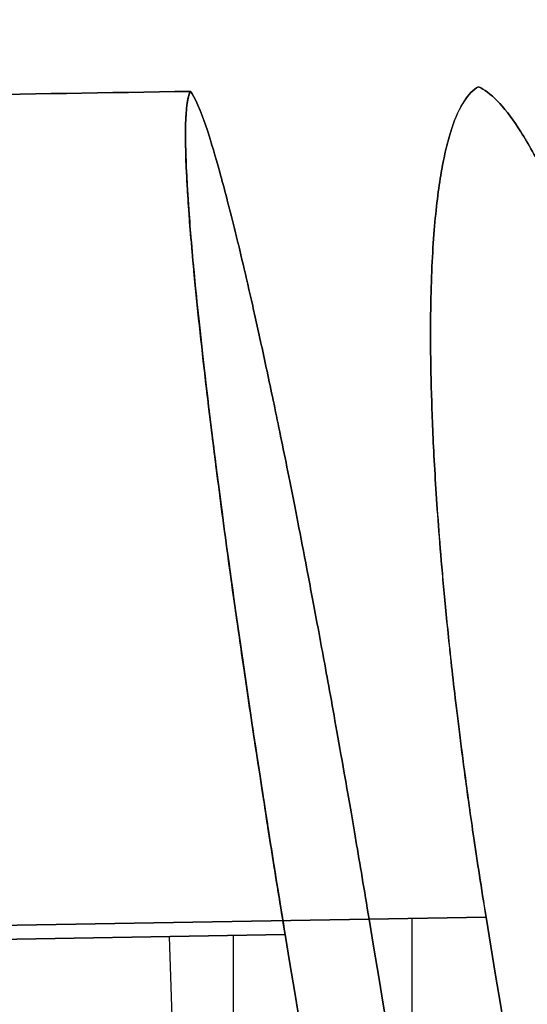
# Model space of a CAD drawing. Units: millimetres. Extents: x -315 to 335, y -70 to 1068.
# Drawn here: x -54 to -53, y 301 to 304 of the extents above; entities that cross this region are included whole.
import ezdxf

# ---------------------------------------------------------------- set-up
doc = ezdxf.new("R2010")
doc.units = ezdxf.units.MM
doc.header["$MEASUREMENT"] = 0
doc.layers.add('Predefinito', color=7, linetype='Continuous', true_color=0x000000)

msp = doc.modelspace()

# ---------------------------------------------------------------- linework, layer by layer
at = {"layer": 'Predefinito'}
for p, q in [((-52.9831, 301.2556, -9.3132), (-55.9307, 301.2041, -9.2626)), ((-55.9307, 301.2041, 9.2626), (-52.9831, 301.2556, 9.3132)), ((-53.1978, 290.3012, 9.1226), (-53.2009, 301.2518, 9.3095)), ((-56.3874, 301.155, -1.546), (-53.5761, 301.2041, -1.595)), ((-53.5761, 301.2041, 1.595), (-56.3874, 301.155, 1.546)), ((-53.9184, 301.1981, -1.5891), (-53.5386, 290.3211, -1.5891)), ((-53.7282, 290.3113, 1.5858), (-53.7283, 301.2014, 1.5924))]:
    msp.add_line(p, q, dxfattribs=at)
msp.add_arc((28.559, 314.6734), 87, 187.039481, 200.433134, dxfattribs=at)
msp.add_arc((28.559, 314.6734), 87, 187.039481, 200.433134, dxfattribs=at)
for points, knots in [([(-52.9831, 301.2556, -9.3132), (-52.9972, 301.3421, -9.3144), (-53.0091, 301.4196, -9.3199), (-53.0293, 301.5565, -9.3345), (-53.0374, 301.6147, -9.3435), (-53.0516, 301.7198, -9.3628), (-53.0576, 301.7667, -9.3731), (-53.0683, 301.853, -9.3943), (-53.073, 301.8924, -9.4052), (-53.0859, 302.0033, -9.4385), (-53.0927, 302.0674, -9.4613), (-53.1045, 302.1851, -9.5075), (-53.1094, 302.2385, -9.5309), (-53.1223, 302.3872, -9.6016), (-53.1283, 302.4715, -9.6493), (-53.1376, 302.6234, -9.7454), (-53.1407, 302.6907, -9.7936), (-53.1451, 302.8141, -9.8905), (-53.1462, 302.87, -9.939), (-53.1472, 302.9737, -10.0363), (-53.147, 303.0213, -10.0851), (-53.1446, 303.154, -10.2314), (-53.1407, 303.2288, -10.3292), (-53.1296, 303.3587, -10.525), (-53.1223, 303.4138, -10.623), (-53.1053, 303.509, -10.8191), (-53.0954, 303.5487, -10.9171), (-53.0734, 303.6148, -11.1133), (-53.0613, 303.6412, -11.2114), (-53.035, 303.682, -11.4076), (-53.0208, 303.6963, -11.5056), (-53.0056, 303.7048, -11.6037)], [0, 0, 0, 0, 0.01562, 0.01562, 0.03124, 0.03124, 0.04686, 0.04686, 0.062481, 0.062481, 0.093721, 0.093721, 0.124961, 0.124961, 0.187467, 0.187467, 0.249972, 0.249972, 0.312475, 0.312475, 0.374978, 0.374978, 0.499979, 0.499979, 0.624979, 0.624979, 0.749978, 0.749978, 0.874983, 0.874983, 1, 1, 1, 1]), ([(-53.0056, 303.7048, 11.6037), (-53.036, 303.6878, 11.4075), (-53.0625, 303.6488, 11.2114), (-53.0954, 303.5491, 10.9173), (-53.1053, 303.509, 10.8192), (-53.1223, 303.4138, 10.6231), (-53.1296, 303.3588, 10.5251), (-53.1407, 303.2289, 10.3293), (-53.1446, 303.1541, 10.2316), (-53.147, 303.0215, 10.0852), (-53.1472, 302.9738, 10.0365), (-53.1463, 302.8702, 9.9392), (-53.1451, 302.8143, 9.8907), (-53.1407, 302.691, 9.7938), (-53.1376, 302.6237, 9.7455), (-53.1284, 302.4718, 9.6495), (-53.1224, 302.3876, 9.6018), (-53.1095, 302.2388, 9.5311), (-53.1046, 302.1857, 9.5077), (-53.0928, 302.068, 9.4616), (-53.0859, 302.0036, 9.4388), (-53.073, 301.8922, 9.4055), (-53.0682, 301.8525, 9.3947), (-53.0574, 301.7659, 9.3735), (-53.0514, 301.719, 9.3632), (-53.0372, 301.614, 9.344), (-53.0291, 301.5561, 9.335), (-53.0092, 301.4202, 9.3202), (-52.9973, 301.3424, 9.3145), (-52.9831, 301.2556, 9.3132)], [0, 0, 0, 0, 0.25013, 0.25013, 0.375206, 0.375206, 0.500185, 0.500185, 0.625166, 0.625166, 0.687658, 0.687658, 0.75015, 0.75015, 0.812646, 0.812646, 0.875141, 0.875141, 0.906356, 0.906356, 0.93757, 0.93757, 0.953178, 0.953178, 0.968785, 0.968785, 0.984393, 0.984393, 1, 1, 1, 1]), ([(-53.0056, 303.7048, -11.6037), (-52.9707, 303.6888, -11.8005), (-52.9319, 303.6501, -11.997), (-52.8668, 303.5511, -12.2913), (-52.8439, 303.5112, -12.3893), (-52.7957, 303.4161, -12.5851), (-52.7702, 303.361, -12.6829), (-52.7161, 303.2309, -12.8781), (-52.6874, 303.156, -12.9755), (-52.6409, 303.0229, -13.1212), (-52.6248, 302.9751, -13.1697), (-52.5913, 302.8711, -13.2664), (-52.5739, 302.8149, -13.3147), (-52.5371, 302.691, -13.4109), (-52.5178, 302.6233, -13.4588), (-52.4763, 302.4704, -13.5541), (-52.4542, 302.3854, -13.6014), (-52.4174, 302.2351, -13.6714), (-52.4045, 302.1812, -13.6945), (-52.3769, 302.0618, -13.7402), (-52.3623, 301.9965, -13.7627), (-52.3378, 301.8825, -13.7954), (-52.3292, 301.8419, -13.8061), (-52.3109, 301.7527, -13.8268), (-52.3011, 301.7042, -13.8368), (-52.2799, 301.5955, -13.8553), (-52.2684, 301.5353, -13.8638), (-52.2426, 301.3935, -13.8771), (-52.2287, 301.3144, -13.8814), (-52.2143, 301.2278, -13.8812)], [0, 0, 0, 0, 0.250004, 0.250004, 0.375012, 0.375012, 0.499997, 0.499997, 0.624984, 0.624984, 0.68748, 0.68748, 0.749975, 0.749975, 0.812474, 0.812474, 0.874973, 0.874973, 0.90623, 0.90623, 0.937487, 0.937487, 0.953115, 0.953115, 0.968743, 0.968743, 0.984372, 0.984372, 1, 1, 1, 1]), ([(-52.2143, 301.2278, 13.8812), (-52.2287, 301.3143, 13.8814), (-52.2425, 301.3934, 13.8772), (-52.2685, 301.5358, 13.864), (-52.2799, 301.5962, 13.8555), (-52.3012, 301.7049, 13.8371), (-52.3109, 301.7533, 13.827), (-52.3292, 301.8421, 13.8063), (-52.3377, 301.8825, 13.7956), (-52.3622, 301.9961, 13.7629), (-52.3768, 302.0614, 13.7404), (-52.4044, 302.1809, 13.6947), (-52.4173, 302.2349, 13.6715), (-52.4542, 302.3852, 13.6015), (-52.4762, 302.4701, 13.5542), (-52.5177, 302.6231, 13.4589), (-52.537, 302.6907, 13.411), (-52.5738, 302.8148, 13.3148), (-52.5913, 302.8709, 13.2665), (-52.6248, 302.9751, 13.1697), (-52.6409, 303.0229, 13.1213), (-52.6874, 303.156, 12.9756), (-52.7161, 303.231, 12.8782), (-52.7702, 303.361, 12.683), (-52.7956, 303.416, 12.5852), (-52.8439, 303.5112, 12.3893), (-52.8668, 303.5511, 12.2913), (-52.9319, 303.6502, 11.997), (-52.9706, 303.6888, 11.8005), (-53.0056, 303.7048, 11.6037)], [0, 0, 0, 0, 0.01563, 0.01563, 0.03126, 0.03126, 0.04689, 0.04689, 0.062521, 0.062521, 0.093781, 0.093781, 0.125041, 0.125041, 0.187539, 0.187539, 0.250037, 0.250037, 0.312532, 0.312532, 0.375026, 0.375026, 0.500011, 0.500011, 0.624994, 0.624994, 0.749996, 0.749996, 1, 1, 1, 1]), ([(-53.5761, 301.2041, -1.595), (-53.6249, 301.5016, -1.5944), (-53.6712, 301.8015, -1.6473), (-53.7329, 302.2313, -1.8097), (-53.7519, 302.3693, -1.8771), (-53.7863, 302.6317, -2.0367), (-53.8017, 302.7565, -2.1292), (-53.8285, 302.9903, -2.3402), (-53.8397, 303.0974, -2.4568), (-53.857, 303.2882, -2.7092), (-53.8631, 303.3716, -2.8446), (-53.8737, 303.5824, -3.2731), (-53.87, 303.6664, -3.582), (-53.8559, 303.6912, -3.8962)], [0, 0, 0, 0, 0.249273, 0.249273, 0.375149, 0.375149, 0.501145, 0.501145, 0.625682, 0.625682, 0.750146, 0.750146, 1, 1, 1, 1]), ([(-53.8559, 303.6912, 3.8962), (-53.863, 303.6787, 3.7377), (-53.8675, 303.6514, 3.5827), (-53.8711, 303.5684, 3.2796), (-53.8702, 303.5126, 3.1312), (-53.8596, 303.3011, 2.7011), (-53.8419, 303.1077, 2.4462), (-53.7885, 302.6411, 2.025), (-53.7532, 302.373, 1.8632), (-53.6712, 301.8015, 1.6473), (-53.6249, 301.5017, 1.5944), (-53.5761, 301.2041, 1.595)], [0, 0, 0, 0, 0.125894, 0.125894, 0.251709, 0.251709, 0.501365, 0.501365, 0.75081, 0.75081, 1, 1, 1, 1]), ([(-53.5761, 301.2041, -1.595), (-53.5904, 301.2913, -1.5948), (-53.6033, 301.3713, -1.5991), (-53.6261, 301.5152, -1.6124), (-53.6356, 301.5762, -1.6211), (-53.6526, 301.6858, -1.64), (-53.66, 301.7343, -1.6502), (-53.6735, 301.8237, -1.6713), (-53.6796, 301.8642, -1.6822), (-53.6965, 301.9782, -1.7155), (-53.706, 302.0437, -1.7384), (-53.7232, 302.1639, -1.7848), (-53.7308, 302.2182, -1.8083), (-53.7518, 302.3694, -1.8793), (-53.7632, 302.4547, -1.9273), (-53.7831, 302.6083, -2.0238), (-53.7916, 302.6762, -2.0724), (-53.8067, 302.8006, -2.1698), (-53.8133, 302.857, -2.2186), (-53.825, 302.9614, -2.3165), (-53.8302, 303.0094, -2.3656), (-53.844, 303.1428, -2.5129), (-53.8509, 303.2179, -2.6114), (-53.8613, 303.3481, -2.8085), (-53.8648, 303.4034, -2.9072), (-53.8694, 303.4985, -3.1048), (-53.8703, 303.538, -3.2037), (-53.8699, 303.6037, -3.4014), (-53.8685, 303.6297, -3.5004), (-53.8638, 303.6696, -3.6982), (-53.8603, 303.6834, -3.7972), (-53.8559, 303.6912, -3.8962)], [0, 0, 0, 0, 0.015634, 0.015634, 0.031268, 0.031268, 0.046902, 0.046902, 0.062535, 0.062535, 0.093803, 0.093803, 0.125071, 0.125071, 0.187569, 0.187569, 0.250067, 0.250067, 0.312562, 0.312562, 0.375057, 0.375057, 0.500042, 0.500042, 0.625026, 0.625026, 0.750009, 0.750009, 0.874999, 0.874999, 1, 1, 1, 1]), ([(-53.8559, 303.6912, 3.8962), (-53.8648, 303.6756, 3.6982), (-53.8698, 303.6372, 3.5003), (-53.8703, 303.5384, 3.2037), (-53.8694, 303.4985, 3.1048), (-53.8648, 303.4034, 2.9073), (-53.8613, 303.3482, 2.8085), (-53.8508, 303.2178, 2.6114), (-53.844, 303.1428, 2.5129), (-53.8302, 303.0094, 2.3656), (-53.825, 302.9615, 2.3166), (-53.8133, 302.857, 2.2187), (-53.8067, 302.8006, 2.1698), (-53.7916, 302.6761, 2.0724), (-53.7831, 302.6082, 2.0239), (-53.7631, 302.4545, 1.9273), (-53.7518, 302.3693, 1.8794), (-53.7308, 302.2182, 1.8083), (-53.7232, 302.1639, 1.7848), (-53.706, 302.0438, 1.7384), (-53.6965, 301.9783, 1.7155), (-53.6796, 301.8642, 1.6823), (-53.6735, 301.8237, 1.6714), (-53.66, 301.7343, 1.6503), (-53.6526, 301.6857, 1.6401), (-53.6356, 301.5761, 1.6212), (-53.6261, 301.5151, 1.6125), (-53.6033, 301.3714, 1.5991), (-53.5904, 301.2914, 1.5948), (-53.5761, 301.2041, 1.595)], [0, 0, 0, 0, 0.249995, 0.249995, 0.374997, 0.374997, 0.499979, 0.499979, 0.624961, 0.624961, 0.687454, 0.687454, 0.749947, 0.749947, 0.812444, 0.812444, 0.874941, 0.874941, 0.906206, 0.906206, 0.937471, 0.937471, 0.953103, 0.953103, 0.968735, 0.968735, 0.984368, 0.984368, 1, 1, 1, 1]), ([(-53.8559, 303.6912, -3.8962), (-53.843, 303.6759, -4.0936), (-53.8262, 303.6379, -4.291), (-53.7941, 303.5399, -4.5867), (-53.7823, 303.5004, -4.6852), (-53.7561, 303.4059, -4.882), (-53.7417, 303.3511, -4.9803), (-53.7096, 303.2216, -5.1767), (-53.6919, 303.147, -5.2747), (-53.662, 303.0147, -5.4213), (-53.6515, 302.9672, -5.4701), (-53.629, 302.8636, -5.5675), (-53.6171, 302.8077, -5.6161), (-53.5914, 302.6844, -5.713), (-53.5777, 302.6172, -5.7613), (-53.5473, 302.4653, -5.8573), (-53.5307, 302.381, -5.905), (-53.5023, 302.2321, -5.9756), (-53.4922, 302.1787, -5.999), (-53.4702, 302.061, -6.0451), (-53.4583, 301.9969, -6.0679), (-53.4382, 301.8858, -6.1011), (-53.4311, 301.8464, -6.1119), (-53.4157, 301.76, -6.1331), (-53.4074, 301.7131, -6.1433), (-53.389, 301.6081, -6.1625), (-53.379, 301.55, -6.1714), (-53.3557, 301.4134, -6.186), (-53.3427, 301.336, -6.1915), (-53.3284, 301.2496, -6.1927)], [0, 0, 0, 0, 0.250029, 0.250029, 0.375049, 0.375049, 0.500047, 0.500047, 0.625046, 0.625046, 0.687548, 0.687548, 0.750049, 0.750049, 0.812554, 0.812554, 0.875058, 0.875058, 0.906294, 0.906294, 0.937529, 0.937529, 0.953147, 0.953147, 0.968765, 0.968765, 0.984382, 0.984382, 1, 1, 1, 1]), ([(-53.3284, 301.2496, 6.1927), (-53.3427, 301.336, 6.1915), (-53.3557, 301.4134, 6.186), (-53.379, 301.55, 6.1714), (-53.389, 301.6081, 6.1625), (-53.4074, 301.7132, 6.1433), (-53.4157, 301.76, 6.1331), (-53.4311, 301.8464, 6.1119), (-53.4382, 301.8858, 6.1011), (-53.4584, 301.9969, 6.0679), (-53.4702, 302.0611, 6.0451), (-53.4922, 302.1788, 5.999), (-53.5023, 302.2322, 5.9756), (-53.5307, 302.381, 5.905), (-53.5473, 302.4653, 5.8573), (-53.5777, 302.6172, 5.7613), (-53.5914, 302.6845, 5.713), (-53.6171, 302.8077, 5.6161), (-53.629, 302.8636, 5.5675), (-53.6515, 302.9672, 5.4701), (-53.662, 303.0148, 5.4213), (-53.6919, 303.1473, 5.2747), (-53.7096, 303.2219, 5.1767), (-53.7417, 303.3512, 4.9803), (-53.7561, 303.4059, 4.882), (-53.7823, 303.5004, 4.6852), (-53.7941, 303.54, 4.5867), (-53.8262, 303.638, 4.291), (-53.843, 303.6759, 4.0936), (-53.8559, 303.6912, 3.8962)], [0, 0, 0, 0, 0.015619, 0.015619, 0.031239, 0.031239, 0.046858, 0.046858, 0.062478, 0.062478, 0.093717, 0.093717, 0.124956, 0.124956, 0.187454, 0.187454, 0.249952, 0.249952, 0.312453, 0.312453, 0.374955, 0.374955, 0.499954, 0.499954, 0.624952, 0.624952, 0.749968, 0.749968, 1, 1, 1, 1]), ([(-53.3284, 301.2496, -6.1927), (-53.0265, 299.4218, -6.2188), (-52.6633, 297.6036, -6.2437), (-51.8158, 293.9941, -6.291), (-51.3315, 292.2029, -6.3134), (-50.7876, 290.429, -6.3345)], [-1, -1, -1, -1, -0.500004, -0.500004, 0, 0, 0, 0]), ([(-50.7876, 290.429, 6.3345), (-51.3315, 292.2028, 6.3134), (-51.8158, 293.994, 6.291), (-52.6633, 297.6035, 6.2437), (-53.0264, 299.4217, 6.2188), (-53.3284, 301.2496, 6.1927)], [-1, -1, -1, -1, -0.500005, -0.500005, 0, 0, 0, 0]), ([(-55.8025, 301.026, 15.1288), (-55.5048, 299.18, 15.1247), (-55.1466, 297.344, 15.1196), (-54.3112, 293.6996, 15.1072), (-53.8339, 291.8911, 15.1), (-53.2981, 290.1003, 15.0917)], [0, 0, 0, 0, 0.499997, 0.499997, 1, 1, 1, 1]), ([(-53.2981, 290.1003, -15.0917), (-53.8339, 291.8911, -15.1), (-54.3112, 293.6995, -15.1072), (-55.1466, 297.3439, -15.1196), (-55.5047, 299.18, -15.1247), (-55.8025, 301.026, -15.1288)], [-1, -1, -1, -1, -0.500003, -0.500003, 0, 0, 0, 0])]:
    msp.add_open_spline(points, degree=3, knots=knots, dxfattribs=at)
for points in [[(-53.8559, 303.6912, -3.8962), (-54.8306, 303.6755, -3.896), (-55.8053, 303.6596, -3.8959), (-56.78, 303.6436, -3.8957)], [(-56.78, 303.6436, 3.8957), (-55.8053, 303.6596, 3.8959), (-54.8306, 303.6755, 3.896), (-53.8559, 303.6912, 3.8962)], [(-50.468, 290.446, -9.1712), (-51.5495, 293.9927, -9.2134), (-52.3879, 297.5959, -9.2608), (-52.9831, 301.2556, -9.3132)], [(-52.9831, 301.2556, 9.3132), (-52.3879, 297.5959, 9.2608), (-51.5495, 293.9927, 9.2134), (-50.468, 290.446, 9.1712)], [(-55.9307, 301.2041, -9.2626), (-55.3487, 297.5113, -9.2094), (-54.5274, 293.872, -9.1611), (-53.4671, 290.2869, -9.1178)], [(-53.4671, 290.2869, 9.1178), (-54.5274, 293.872, 9.1611), (-55.3487, 297.5113, 9.2094), (-55.9307, 301.2041, 9.2626)], [(-51.0691, 290.4491, -1.6322), (-52.1432, 293.9785, -1.6156), (-52.9789, 297.5635, -1.6032), (-53.5761, 301.2041, -1.595)], [(-53.5761, 301.2041, 1.595), (-52.9789, 297.5635, 1.6032), (-52.1432, 293.9785, 1.6156), (-51.0691, 290.4491, 1.6322)], [(-52.3774, 290.3813, -13.8906), (-53.4384, 293.9273, -13.907), (-54.2636, 297.5277, -13.9192), (-54.8531, 301.1818, -13.9272)], [(-54.8531, 301.1818, 13.9272), (-54.2636, 297.5277, 13.9192), (-53.4384, 293.9273, 13.907), (-52.3774, 290.3813, 13.8906)], [(-56.3874, 301.155, -1.546), (-55.803, 297.4839, -1.5539), (-54.984, 293.8657, -1.566), (-53.9304, 290.3008, -1.5822)], [(-53.9304, 290.3008, 1.5822), (-54.984, 293.8658, 1.566), (-55.803, 297.4838, 1.5539), (-56.3874, 301.155, 1.546)], [(-53.2981, 290.1003, -15.0917), (-54.3714, 293.6874, -15.1083), (-55.2062, 297.3295, -15.1206), (-55.8025, 301.026, -15.1288)], [(-55.8025, 301.026, 15.1288), (-55.2062, 297.3295, 15.1206), (-54.3714, 293.6874, 15.1083), (-53.2981, 290.1003, 15.0917)]]:
    msp.add_open_spline(points, degree=3, dxfattribs=at)
for points, weights in [([(-54.095, 290.1043, -8.8559), (-55.1635, 293.7171, -8.8996), (-55.9911, 297.3844, -8.9482), (-56.5776, 301.1059, -9.0019)], [0.875927930543, 0.875941540649, 0.875956707974, 0.875973433627]), ([(-54.095, 290.1043, 8.8559), (-55.1635, 293.7171, 8.8996), (-55.9911, 297.3844, 8.9482), (-56.5776, 301.1059, 9.0019)], [0.875927930543, 0.875941540649, 0.875956707974, 0.875973433627]), ([(-55.6065, 301.0594, -14.3021), (-55.0117, 297.3721, -14.2939), (-54.1789, 293.7391, -14.2816), (-53.1083, 290.1609, -14.2651)], [0.819231979727, 0.819235019432, 0.819239620933, 0.819245783159]), ([(-55.6065, 301.0594, 14.3021), (-55.0117, 297.3721, 14.2939), (-54.1789, 293.7391, 14.2816), (-53.1083, 290.1609, 14.2651)], [0.819231979727, 0.819235019432, 0.819239620933, 0.819245783159])]:
    msp.add_rational_spline(points, weights, degree=3, dxfattribs=at)

doc.saveas('drawing.dxf')
